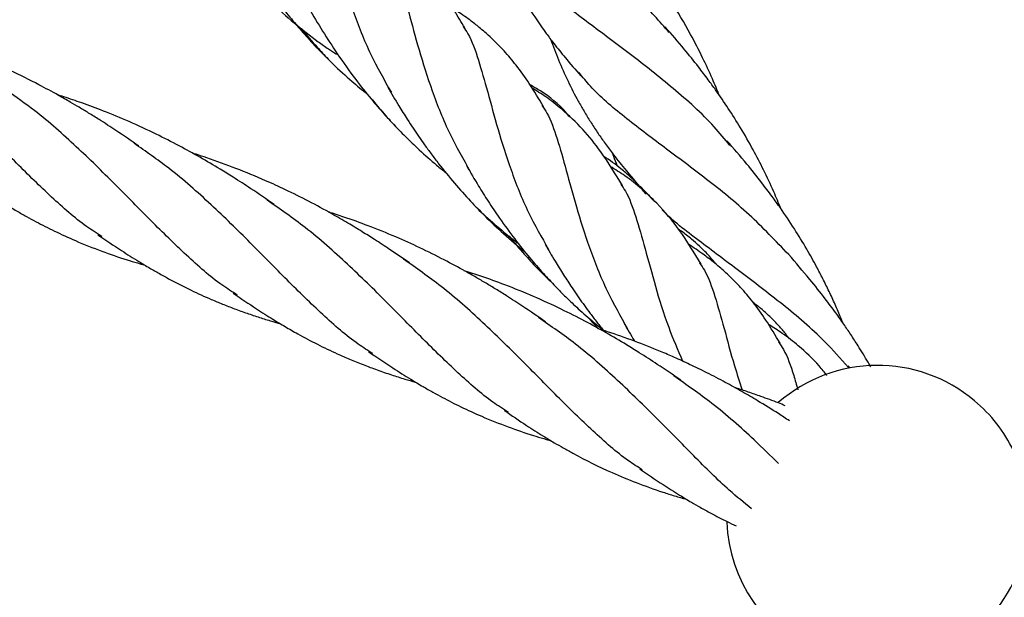
# Model space of a CAD drawing. Units: millimetres. Extents: x -3563 to 3751, y -8073 to 3825.
# Drawn here: x 1009 to 1009, y -8068 to -8068 of the extents above; entities that cross this region are included whole.
import ezdxf

# ---------------------------------------------------------------- set-up
doc = ezdxf.new("R2010")
doc.units = ezdxf.units.MM

msp = doc.modelspace()

# ---------------------------------------------------------------- linework, layer by layer
at = {"color": 7, "linetype": 'Continuous', "lineweight": 25}
for p, q in [((1008.70351772854, -8067.909606730249), (1008.701843839659, -8067.907803990466)), ((1008.727589940886, -8067.93014197691), (1008.727323792487, -8067.929838010229))]:
    msp.add_line(p, q, dxfattribs=at)
for radius, start, end in [(0.01849999999999996, 49.97932237090526, 131.1127646871684), (0.01849999999999996, 25.73651623682654, 49.97932237090526), (0.01850000000000028, 182.1944656072084, 246.6258659699363), (0.01850000000000009, 294.6780162712706, 334.444316117596)]:
    msp.add_arc((1008.730942511908, -8067.948290787173), radius, start, end, dxfattribs=at)
for points, knots in [([(1008.705417022697, -8067.888989055842), (1008.704213843463, -8067.887617890659), (1008.701490268101, -8067.884514054089), (1008.696606597839, -8067.880379177126), (1008.691306015326, -8067.876341810622), (1008.686271510423, -8067.872599940632), (1008.682128258637, -8067.869283005818), (1008.680141905401, -8067.867017846068), (1008.67930456967, -8067.866062981062)], [0, 0, 0, 0, 0.1433595581090463, 0.3245157073587783, 0.5056718566085133, 0.6868280058582472, 0.8679841551079814, 1, 1, 1, 1]), ([(1008.66082952075, -8067.868947470035), (1008.661042819247, -8067.869252749074), (1008.661808503214, -8067.870348618329), (1008.662701113933, -8067.872964647127), (1008.663807051862, -8067.876805105252), (1008.665000954398, -8067.881327401671), (1008.666589252835, -8067.886341802948), (1008.66858696511, -8067.891457324785), (1008.670466048404, -8067.894783840333), (1008.671343310049, -8067.896336844668)], [0, 0, 0, 0, 0.06123988214203299, 0.2198346283177884, 0.3785075656758179, 0.5373248401885945, 0.6963510429184702, 0.8582396085378695, 0.9999999999999999, 0.9999999999999999, 0.9999999999999999, 0.9999999999999999]), ([(1008.711555211917, -8067.89669525739), (1008.711421744065, -8067.896367727485), (1008.711142164306, -8067.895681639187), (1008.710474362392, -8067.894134295713), (1008.709463198566, -8067.891953560438), (1008.707800086609, -8067.888736559016), (1008.705703989756, -8067.885201352824), (1008.703695468296, -8067.882263671235), (1008.70222318408, -8067.880264656565), (1008.701071496233, -8067.878772030471), (1008.699461174665, -8067.876763919317), (1008.698130372919, -8067.875226945905), (1008.697339979345, -8067.874314102267)], [0, 0, 0, 0, 0.03973253780289256, 0.08322913070147282, 0.1891451262213632, 0.3092528426682556, 0.4888182499716485, 0.6493330422835228, 0.7083510218116034, 0.7686361253007438, 0.8625877067596345, 1, 1, 1, 1]), ([(1008.651559089656, -8067.876311562613), (1008.651973081954, -8067.877019821497), (1008.652705302107, -8067.878272505257), (1008.653804027578, -8067.880037535059), (1008.654935213099, -8067.881774736589), (1008.656224505096, -8067.883627249785), (1008.657702704669, -8067.885618459305), (1008.659210184696, -8067.887494570953), (1008.660478217273, -8067.888966478922), (1008.661570111199, -8067.890171553708), (1008.66272796412, -8067.891396980263), (1008.664373359917, -8067.893035269754), (1008.666328580663, -8067.89484102651), (1008.66776704283, -8067.896020853344), (1008.668399765076, -8067.896539812204)], [0, 0, 0, 0, 0.09997494741606405, 0.1768237518145954, 0.2452564276764509, 0.3365423134898178, 0.4350442675345521, 0.5257385276932256, 0.6061560291779748, 0.65147947020733, 0.7059793157579252, 0.7925190426345794, 0.9087373861328812, 1, 1, 1, 1]), ([(1008.680335466721, -8067.888411699399), (1008.679916746493, -8067.887701838997), (1008.679044013362, -8067.886222286185), (1008.67763305918, -8067.884146205916), (1008.676148753179, -8067.882260928628), (1008.67473705487, -8067.880744232601), (1008.673653191386, -8067.879720565709), (1008.672879144128, -8067.879048670557), (1008.672191947369, -8067.878481576302), (1008.671322535803, -8067.877807419295), (1008.670270466826, -8067.877047701484), (1008.669485860179, -8067.876544182252), (1008.669111059682, -8067.876303655028)], [0, 0, 0, 0, 0.1400949039453896, 0.2919979877822087, 0.4496490238275065, 0.5831837040367386, 0.6767875939180263, 0.7248314264210532, 0.7691986420663185, 0.8348887819024228, 0.921127654483573, 1, 1, 1, 1]), ([(1008.683313187329, -8067.875838353353), (1008.683414960788, -8067.876126024858), (1008.683715426787, -8067.876975318052), (1008.684276636231, -8067.878396278079), (1008.685031692538, -8067.880144038967), (1008.686144054454, -8067.882465871192), (1008.687648640476, -8067.88517346867), (1008.689196193022, -8067.887518932885), (1008.690402025993, -8067.889194785184), (1008.691385886763, -8067.890499861986), (1008.692784685253, -8067.892239773257), (1008.693913994523, -8067.893547019137), (1008.694557035703, -8067.89429137939)], [0, 0, 0, 0, 0.04186937477696985, 0.1236110435539636, 0.2115488830587668, 0.3065195467286432, 0.4833728476278052, 0.6452887279630026, 0.6974470432488494, 0.7683909009264666, 0.8681192191674869, 1, 1, 1, 1]), ([(1008.670533210486, -8067.878667593112), (1008.670713760257, -8067.878924818463), (1008.671450036992, -8067.879973775985), (1008.672333423164, -8067.882540615615), (1008.673459378822, -8067.8864162338), (1008.674672982943, -8067.8910212602), (1008.676282480399, -8067.896097912077), (1008.678287999696, -8067.901211921278), (1008.680156269011, -8067.904500846906), (1008.681019842967, -8067.90602109374)], [0, 0, 0, 0, 0.05185927203909211, 0.2114806077526673, 0.3739750183391833, 0.536305503536821, 0.6985140219295222, 0.8606435182349897, 1, 1, 1, 1]), ([(1008.651921412377, -8067.88010454976), (1008.652037893237, -8067.880255726101), (1008.652509931325, -8067.880868367449), (1008.653276746913, -8067.881759250277), (1008.654182991627, -8067.882783428415), (1008.654973717805, -8067.883632605161), (1008.655781782293, -8067.884464680747), (1008.657235446072, -8067.885896652692), (1008.659411555732, -8067.887844700116), (1008.661786807299, -8067.889692898349), (1008.663552084853, -8067.890938931064), (1008.66429275389, -8067.89142949321), (1008.66461952232, -8067.89164591946)], [0, 0, 0, 0, 0.03347719067301764, 0.1356661435048966, 0.2041857402526872, 0.2679592408533751, 0.3346217841528504, 0.4038371668168566, 0.6202092117368688, 0.8385001589256768, 0.9287494862793537, 1, 1, 1, 1]), ([(1008.712849711856, -8067.902852882777), (1008.712218279621, -8067.902075858166), (1008.710133582379, -8067.89951048223), (1008.705921155521, -8067.895794661306), (1008.700634451358, -8067.891605251289), (1008.695456565755, -8067.887800962567), (1008.690711542581, -8067.884148683915), (1008.688228150673, -8067.881590257811), (1008.686986454719, -8067.880311044758)], [0, 0, 0, 0, 0.07995082819770746, 0.2639606625581684, 0.4479704969186271, 0.6319803312790855, 0.8159901656395452, 1, 1, 1, 1]), ([(1008.66123288738, -8067.885984779569), (1008.661781380466, -8067.886926337587), (1008.662879738438, -8067.888811808494), (1008.66410872989, -8067.890670074336), (1008.664723993095, -8067.891600367704)], [0, 0, 0, 0, 0.4993755215920519, 1, 1, 1, 1]), ([(1008.689997122685, -8067.898081113643), (1008.689428264396, -8067.897121917166), (1008.688377151794, -8067.895349553952), (1008.68675108279, -8067.893080213767), (1008.685271016313, -8067.891322300859), (1008.684039405612, -8067.89005708922), (1008.683057661666, -8067.889153128193), (1008.682156326817, -8067.88838049422), (1008.680996234326, -8067.887471747475), (1008.679882235291, -8067.886663475783), (1008.67909492705, -8067.886178909708), (1008.678895312357, -8067.886056052478)], [0, 0, 0, 0, 0.1947037328559453, 0.3597654310273173, 0.4984439788194159, 0.6103948673540175, 0.6831437689157354, 0.7446198366003156, 0.832518838001373, 0.9575367064812119, 0.9999999999999999, 0.9999999999999999, 0.9999999999999999, 0.9999999999999999]), ([(1008.635893053621, -8067.914004090673), (1008.635249651083, -8067.913597144725), (1008.633129788803, -8067.912256352117), (1008.629705071478, -8067.909214086189), (1008.625430507504, -8067.905065681121), (1008.620985889945, -8067.900492686652), (1008.616214424753, -8067.895825273187), (1008.611363339891, -8067.891504651032), (1008.607885371036, -8067.889090160479), (1008.606305163776, -8067.887993142173)], [0, 0, 0, 0, 0.06887419621664696, 0.2269245177739956, 0.3851186101223824, 0.5435208108756582, 0.7047741429096496, 0.8658648015276824, 1, 1, 1, 1]), ([(1008.660324165687, -8067.88850045585), (1008.660348975672, -8067.88853258058), (1008.660950580291, -8067.889311556714), (1008.662025981383, -8067.890571561737), (1008.663135309141, -8067.891752369817), (1008.663592129189, -8067.892238625389)], [0, 0, 0, 0, 0.02467628825863151, 0.5983626824278121, 1, 1, 1, 1]), ([(1008.680147444334, -8067.888263659842), (1008.680348241035, -8067.88854797048), (1008.681115585065, -8067.889634462786), (1008.68201193961, -8067.89226023239), (1008.683137524465, -8067.896171026219), (1008.684346324989, -8067.900755851222), (1008.685941187097, -8067.905774097637), (1008.687921806657, -8067.910819347267), (1008.689761464208, -8067.914077103098), (1008.690619593207, -8067.915596720024)], [0, 0, 0, 0, 0.05739720156495159, 0.2193432439261049, 0.3812103920687888, 0.5430421635633795, 0.7019728393120964, 0.8609818718477977, 1, 1, 1, 1]), ([(1008.719107711424, -8067.910611442242), (1008.718815596096, -8067.909904708635), (1008.718148195827, -8067.908290023769), (1008.717011778659, -8067.905872870981), (1008.715656296996, -8067.903253200021), (1008.714213247888, -8067.900736311938), (1008.712663767791, -8067.898285264688), (1008.711334387992, -8067.896341764611), (1008.710103821092, -8067.894653145114), (1008.708827088295, -8067.892976470929), (1008.707084417243, -8067.890796027384), (1008.705695231483, -8067.889197326755), (1008.70491734194, -8067.888302117102)], [0, 0, 0, 0, 0.08612239971588986, 0.1967651376106435, 0.3001395793536465, 0.4175407547124178, 0.5226139126246198, 0.6260730257300123, 0.6830924748151634, 0.7582175882367131, 0.8646113320822123, 1, 1, 1, 1]), ([(1008.640393015439, -8067.902890007324), (1008.639459894848, -8067.902250630125), (1008.637860472114, -8067.901154700578), (1008.635795296647, -8067.899822944079), (1008.634294650385, -8067.89888155178), (1008.633112181298, -8067.898164892358), (1008.631882876632, -8067.89744134675), (1008.630241817257, -8067.896507531613), (1008.627826308177, -8067.895199146301), (1008.624917351796, -8067.893760152167), (1008.621851669049, -8067.89238984651), (1008.619189537661, -8067.891313647624), (1008.616968186561, -8067.890491151115), (1008.615330105091, -8067.88992814747), (1008.61434856149, -8067.88960500552), (1008.613890235031, -8067.889461221745), (1008.613798516436, -8067.889432448268)], [0, 0, 0, 0, 0.1147943140848232, 0.1967641027339476, 0.2483699768130141, 0.2933624776685612, 0.3357956137082387, 0.3914891662048381, 0.4823370127209593, 0.6102964261146192, 0.7154186149305702, 0.8173468752625476, 0.8967634196287764, 0.9519120333330606, 0.9903768140565062, 1, 1, 1, 1]), ([(1008.690858627313, -8067.889789331702), (1008.691013013237, -8067.890212349436), (1008.691326763855, -8067.891072026744), (1008.692018031405, -8067.892808279827), (1008.692957645187, -8067.894929633787), (1008.694027206616, -8067.897008770643), (1008.694963899556, -8067.898648884708), (1008.695742724217, -8067.899922162659), (1008.6965693949, -8067.901188099973), (1008.69745403341, -8067.902456471231), (1008.698554944928, -8067.903944894058), (1008.700088104045, -8067.905900980824), (1008.701374914013, -8067.907383207585), (1008.702115699323, -8067.908236489606)], [0, 0, 0, 0, 0.06125186149737289, 0.1244790254472724, 0.2576132495343431, 0.3853546495539771, 0.4523156078428415, 0.5223864898535285, 0.5937851419497843, 0.662735980475698, 0.7366517636940801, 0.8483968032165876, 1, 1, 1, 1]), ([(1008.664723993095, -8067.891600367704), (1008.665458480179, -8067.892651176139), (1008.666762903399, -8067.894517374949), (1008.668710848678, -8067.896968879954), (1008.670401328593, -8067.89893340023), (1008.671921823605, -8067.900575804754), (1008.673365188488, -8067.902038434685), (1008.674995396722, -8067.903586887755), (1008.676542425734, -8067.904980766541), (1008.677664381069, -8067.905874259514), (1008.678055301288, -8067.906185577138)], [0, 0, 0, 0, 0.1982455232830901, 0.3520770743241581, 0.474823127071838, 0.5870782231510734, 0.6879089926873151, 0.782252638892543, 0.9241308067642717, 1, 1, 1, 1]), ([(1008.720050480724, -8067.916209055189), (1008.71846285722, -8067.914541139306), (1008.715285916763, -8067.911203528448), (1008.709974379123, -8067.90691748082), (1008.704700003263, -8067.903010293682), (1008.699844297387, -8067.899309817951), (1008.696318329376, -8067.896369207413), (1008.694813604475, -8067.894462473326), (1008.694369281155, -8067.893899442556)], [0, 0, 0, 0, 0.1843750354805418, 0.36894673577307, 0.5535184360656027, 0.7380901363581356, 0.9226618366506663, 1, 1, 1, 1]), ([(1008.670921213952, -8067.895692881427), (1008.671361485308, -8067.896447216785), (1008.672123978658, -8067.897753628581), (1008.673168382018, -8067.89942320322), (1008.673986774063, -8067.900672550985), (1008.674698704647, -8067.90172336818), (1008.675436014892, -8067.902777517595), (1008.676251556245, -8067.903901497005), (1008.6774520763, -8067.905480008699), (1008.679035385371, -8067.907427440937), (1008.68093046351, -8067.909556590618), (1008.682929765984, -8067.911616737243), (1008.685153342017, -8067.913732184075), (1008.68684900418, -8067.915142084655), (1008.687737924892, -8067.915881199942)], [0, 0, 0, 0, 0.1049785303445838, 0.1818093093430857, 0.2327888224287689, 0.2792213429828707, 0.3280742310080862, 0.3798081524918828, 0.4365715824219892, 0.5518443044989055, 0.6607066490473225, 0.7533266413058081, 0.870685881476602, 1, 1, 1, 1]), ([(1008.693248093583, -8067.899378020354), (1008.693077450106, -8067.899165839088), (1008.692056548913, -8067.897896431606), (1008.690411089869, -8067.896596162999), (1008.68877355483, -8067.895644563449), (1008.688350223693, -8067.895398558502)], [0, 0, 0, 0, 0.1295361210092517, 0.7749700280927421, 1, 1, 1, 1]), ([(1008.699669117135, -8067.907753553914), (1008.698813378662, -8067.906335011783), (1008.697326525741, -8067.903870282692), (1008.694833441074, -8067.90080283621), (1008.692551978408, -8067.898618182853), (1008.690451225497, -8067.896931631065), (1008.689160491564, -8067.896139370057), (1008.688590078706, -8067.895789246881)], [0, 0, 0, 0, 0.2933072771182737, 0.5096239040496241, 0.7297087612561063, 0.8805504418283864, 1, 1, 1, 1]), ([(1008.65246500575, -8067.921161048227), (1008.651835480277, -8067.920764673105), (1008.649701522056, -8067.919421045263), (1008.646244257503, -8067.916339499408), (1008.641923248909, -8067.912136717631), (1008.637486022406, -8067.907560893046), (1008.63276984063, -8067.902961326713), (1008.628369346599, -8067.899015586389), (1008.62534825114, -8067.89689924807), (1008.624184455429, -8067.896083985695)], [0, 0, 0, 0, 0.0699537365698555, 0.2371283732564985, 0.4042664733243075, 0.5684083531406762, 0.7326311589976056, 0.8970033504259609, 1, 1, 1, 1]), ([(1008.656972532693, -8067.910052335234), (1008.656027497199, -8067.909406749466), (1008.654369292027, -8067.908273973328), (1008.652162566533, -8067.906845074794), (1008.650086516948, -8067.905561758123), (1008.647895595996, -8067.904270534938), (1008.645274283806, -8067.902822969062), (1008.642380499975, -8067.90135226496), (1008.639280572015, -8067.899919225603), (1008.636229671672, -8067.898656498371), (1008.633555105938, -8067.897660607426), (1008.631669627266, -8067.897015360655), (1008.630671162709, -8067.89669548736), (1008.630408462083, -8067.896611327223)], [0, 0, 0, 0, 0.1161494192897534, 0.203801411618804, 0.2656661406036911, 0.3626478771846861, 0.4597442958533884, 0.5652288598226817, 0.6872396944200362, 0.8006610901896711, 0.8949820747899115, 0.9723692999214206, 0.9999999999999999, 0.9999999999999999, 0.9999999999999999, 0.9999999999999999]), ([(1008.668890757456, -8067.897052965232), (1008.669079489899, -8067.897295456902), (1008.669764533639, -8067.898175630957), (1008.670925731794, -8067.89950120638), (1008.671925046648, -8067.900548887827), (1008.672362378583, -8067.901007386519)], [0, 0, 0, 0, 0.1761762910861269, 0.6394685675114035, 1, 1, 1, 1]), ([(1008.689795485041, -8067.897912908003), (1008.690009132924, -8067.898218664742), (1008.690775184665, -8067.899314980225), (1008.691668090998, -8067.901931578239), (1008.692774008769, -8067.90577207335), (1008.693967911606, -8067.910294360124), (1008.695556229164, -8067.915308762958), (1008.697553397913, -8067.920423088061), (1008.699431775816, -8067.923748416397), (1008.700308350033, -8067.925300232502)], [0, 0, 0, 0, 0.06133878213845258, 0.2199351578270759, 0.3786097255013617, 0.5374286318134023, 0.6964564684892189, 0.8583466974644757, 1, 1, 1, 1]), ([(1008.669071380238, -8067.928345662501), (1008.668477265053, -8067.927972936161), (1008.666373866562, -8067.926653340165), (1008.662942012635, -8067.923609801283), (1008.658589135496, -8067.919388469624), (1008.654097253593, -8067.914758002677), (1008.649299136096, -8067.910071131727), (1008.644580340672, -8067.905872919448), (1008.641248926043, -8067.903561711711), (1008.6398127505, -8067.902565348184)], [0, 0, 0, 0, 0.06408917117558048, 0.2269005565046972, 0.3895476966788233, 0.5520726321297034, 0.7145183913464644, 0.8769286474575899, 1, 1, 1, 1]), ([(1008.726685046888, -8067.924576329655), (1008.726612258493, -8067.924393427107), (1008.726311515203, -8067.923637719905), (1008.725749743604, -8067.922346931026), (1008.725008143592, -8067.920725123859), (1008.724250251799, -8067.919181746953), (1008.723347800871, -8067.917447421158), (1008.722198698896, -8067.915394863272), (1008.72072603485, -8067.912985898713), (1008.719292733937, -8067.910849341987), (1008.717941524904, -8067.908968711929), (1008.7165822708, -8067.907162101165), (1008.71474410149, -8067.904868552459), (1008.713292909415, -8067.903191383511), (1008.712473754827, -8067.902244671724)], [0, 0, 0, 0, 0.02216711465481659, 0.09158892757463687, 0.1580780308684227, 0.2224001901872978, 0.2846866016038606, 0.3776581148166719, 0.4862491792847476, 0.601705392055394, 0.6668398113031186, 0.7470816317923465, 0.8572351341138993, 0.9999999999999999, 0.9999999999999999, 0.9999999999999999, 0.9999999999999999]), ([(1008.673579277337, -8067.917233104553), (1008.672768633925, -8067.916675175423), (1008.671356036763, -8067.915702948803), (1008.669407896176, -8067.914434609801), (1008.667698554259, -8067.91335957055), (1008.665960740157, -8067.912303858938), (1008.663783314283, -8067.911041827163), (1008.661233275882, -8067.90966379745), (1008.658517696436, -8067.908310534533), (1008.6555540229, -8067.906957963882), (1008.652345202047, -8067.905633973475), (1008.649484274949, -8067.90460310758), (1008.647703745144, -8067.904006936574), (1008.647120421533, -8067.903824891513), (1008.646978794897, -8067.903780692325)], [0, 0, 0, 0, 0.1003543738763165, 0.1748738118973149, 0.2352399770068465, 0.3031517065612834, 0.3788771506488222, 0.4872269691337884, 0.5929034916984708, 0.6816149714371574, 0.8121990240826228, 0.938802602251103, 0.9851417267981696, 1, 1, 1, 1]), ([(1008.702571569369, -8067.908791694454), (1008.702299229773, -8067.908454256382), (1008.701729317366, -8067.907748115423), (1008.70088550556, -8067.906902496165), (1008.700125865527, -8067.906207471983), (1008.699369918514, -8067.905573192858), (1008.698478179513, -8067.904879343407), (1008.69774694818, -8067.904408023383), (1008.697379797131, -8067.904171373731)], [0, 0, 0, 0, 0.1860851827228027, 0.3894118079381247, 0.5195832879245366, 0.632011923717674, 0.8152332887024146, 1, 1, 1, 1]), ([(1008.698430623243, -8067.903763994864), (1008.698473646284, -8067.903887385592), (1008.698656303558, -8067.904411249398), (1008.698854893271, -8067.904919777433), (1008.699006707222, -8067.905308526924)], [0, 0, 0, 0, 0.2355397082174586, 1, 1, 1, 1]), ([(1008.680541774649, -8067.905291147396), (1008.681030440321, -8067.906124895933), (1008.681870617586, -8067.907558384319), (1008.683239442415, -8067.909734425958), (1008.684709890766, -8067.91191816428), (1008.686396506565, -8067.914233921775), (1008.68820151795, -8067.916496961286), (1008.689877217382, -8067.918427242198), (1008.691371799366, -8067.920030713803), (1008.692799252445, -8067.921469418512), (1008.694356039154, -8067.92294458486), (1008.695889535529, -8067.924312249977), (1008.696938902737, -8067.925160010029), (1008.697339233191, -8067.925483427955)], [0, 0, 0, 0, 0.1180708262986553, 0.2030026450132388, 0.2992950548629924, 0.4190376847265311, 0.5291711785553421, 0.624013006901943, 0.7041074313064835, 0.7717812506829193, 0.8487898510079719, 0.9423137800698265, 1, 1, 1, 1]), ([(1008.709321233854, -8067.917396685354), (1008.70846401365, -8067.91597511996), (1008.706827339302, -8067.913260951997), (1008.703766414143, -8067.909643901485), (1008.700907261363, -8067.907088602978), (1008.698773898859, -8067.905771961908), (1008.698160948669, -8067.90539366924)], [0, 0, 0, 0, 0.2916617573508118, 0.5568642860392864, 0.8726798094829846, 0.9999999999999999, 0.9999999999999999, 0.9999999999999999, 0.9999999999999999]), ([(1008.61927453954, -8067.906927680991), (1008.620161337167, -8067.907526886456), (1008.62171694564, -8067.908578004625), (1008.623775620112, -8067.909878036717), (1008.625339800991, -8067.910808260793), (1008.626611385673, -8067.911530925569), (1008.628154372139, -8067.912372197338), (1008.630137008842, -8067.913382270864), (1008.632809161246, -8067.914605382053), (1008.635757852957, -8067.915782595437), (1008.638322869029, -8067.91665737984), (1008.640089417363, -8067.917199460056), (1008.640821421776, -8067.917404879627), (1008.641121987724, -8067.917489226287)], [0, 0, 0, 0, 0.1274140564226006, 0.2235080247013149, 0.2920778309476583, 0.3494523613242837, 0.4041315675730435, 0.5094972005305866, 0.6264315669864545, 0.771542496449239, 0.9069557595911872, 0.9617954074098067, 1, 1, 1, 1]), ([(1008.699454504702, -8067.907562265718), (1008.699653305904, -8067.907844373744), (1008.70040880862, -8067.908916466752), (1008.701309164228, -8067.911512621738), (1008.702428349207, -8067.915390038868), (1008.703662855735, -8067.91999559898), (1008.705084504999, -8067.924700542721), (1008.706449090118, -8067.927877493791), (1008.707047912497, -8067.929271638702)], [0, 0, 0, 0, 0.06863514329895212, 0.2608336185407744, 0.4564915348865239, 0.6519520702891051, 0.8472657466654027, 1, 1, 1, 1]), ([(1008.685692820688, -8067.935534276103), (1008.685051133055, -8067.935128386834), (1008.682932998397, -8067.933788594569), (1008.67950995324, -8067.930747573698), (1008.675235375677, -8067.92659923345), (1008.670790757, -8067.922026226849), (1008.666019310256, -8067.917358796456), (1008.661166501549, -8067.913036776075), (1008.657686667462, -8067.910621046042), (1008.656104611636, -8067.909522769608)], [0, 0, 0, 0, 0.0686930846072514, 0.2267477128316293, 0.3849461157646094, 0.5433526327731751, 0.7046103587521007, 0.8657054068824134, 1, 1, 1, 1]), ([(1008.681759513147, -8067.91038820365), (1008.681874470006, -8067.910505005731), (1008.682678744156, -8067.91132218964), (1008.684337826733, -8067.912777844776), (1008.685945124041, -8067.914125198189), (1008.686837889158, -8067.914780455738), (1008.686888575989, -8067.914817658053)], [0, 0, 0, 0, 0.07213240313198951, 0.5046608591698959, 0.9718770691531537, 1, 1, 1, 1]), ([(1008.69022553519, -8067.924433771633), (1008.689312327967, -8067.923808013477), (1008.687739325533, -8067.922730143006), (1008.685701102489, -8067.921414418299), (1008.684191186486, -8067.920465808306), (1008.682948224208, -8067.919711496151), (1008.681700736607, -8067.918978120624), (1008.680003798358, -8067.918013607645), (1008.677717856482, -8067.916777189875), (1008.674875707118, -8067.915368376305), (1008.671767424481, -8067.913965774597), (1008.66866085545, -8067.912714375208), (1008.665913693154, -8067.911710592624), (1008.664279432591, -8067.911191883267), (1008.663653782379, -8067.910993303782)], [0, 0, 0, 0, 0.1124468215131618, 0.1936900183933745, 0.2454363706594939, 0.292382047078081, 0.3400027291370034, 0.3907500092087876, 0.4880021783017669, 0.5999533339421136, 0.7076879486798846, 0.8282527639841797, 0.9342493497813549, 1, 1, 1, 1]), ([(1008.72736289489, -8067.930034847844), (1008.726410295221, -8067.928955168005), (1008.723932328328, -8067.926146631553), (1008.719323802974, -8067.922275345538), (1008.714005804717, -8067.918238183937), (1008.709020078399, -8067.914486288172), (1008.705798264476, -8067.912066927062), (1008.704570730509, -8067.910740879769), (1008.704543061499, -8067.910710990237)], [0, 0, 0, 0, 0.134372538379927, 0.3495389638016859, 0.5647053892234468, 0.7798718146452083, 0.9950382400669694, 1, 1, 1, 1]), ([(1008.635385898333, -8067.913765711624), (1008.636344469523, -8067.914421661329), (1008.637999462097, -8067.91555417178), (1008.640122726173, -8067.916891064726), (1008.641677472572, -8067.917830536475), (1008.642948691767, -8067.918561949456), (1008.644629216495, -8067.919484869934), (1008.646733242493, -8067.920558790202), (1008.648886135308, -8067.921540890854), (1008.650667687586, -8067.922283524429), (1008.6521283672, -8067.922851988298), (1008.653644039995, -8067.923397611951), (1008.655170276716, -8067.923906292104), (1008.656527283238, -8067.924332039202), (1008.657381183602, -8067.924572181354), (1008.65773154819, -8067.924670714285)], [0, 0, 0, 0, 0.1362802305187515, 0.2352905784027024, 0.2967654893848923, 0.351792729466454, 0.4106679326288772, 0.5278444655470031, 0.6384993914546417, 0.6988453826495827, 0.7624821151436709, 0.8288780275119563, 0.8943787312093845, 0.956662447047055, 0.9999999999999999, 0.9999999999999999, 0.9999999999999999, 0.9999999999999999]), ([(1008.68575645301, -8067.91391082576), (1008.685775483737, -8067.913935518898), (1008.686369874004, -8067.914706764283), (1008.687495643566, -8067.916020026358), (1008.689074011796, -8067.91772572889), (1008.690174317959, -8067.918848838002), (1008.690775959585, -8067.919396920196), (1008.690918372775, -8067.919526655457)], [0, 0, 0, 0, 0.01234571960062017, 0.385596167312814, 0.6799118743905248, 0.9242326844159248, 1, 1, 1, 1]), ([(1008.711154537836, -8067.917393923117), (1008.711134895295, -8067.917367378554), (1008.710849005437, -8067.916981032336), (1008.710328920264, -8067.91640415148), (1008.709662575335, -8067.915696978843), (1008.708973075423, -8067.915027801446), (1008.708081362473, -8067.91424593569), (1008.707235684262, -8067.913569339175), (1008.706677924734, -8067.913203655459), (1008.706570569094, -8067.913133269913)], [0, 0, 0, 0, 0.01597510863630141, 0.2325117565755562, 0.3749164642353397, 0.4821349275204741, 0.6860100432419646, 0.9395642904301206, 1, 1, 1, 1]), ([(1008.69019823702, -8067.914943958569), (1008.690597049911, -8067.91563185228), (1008.691323437599, -8067.916884764441), (1008.692431614915, -8067.918657274476), (1008.69335780155, -8067.920076098529), (1008.694153345859, -8067.921248328241), (1008.694837393134, -8067.922216567832), (1008.695554912404, -8067.923200528932), (1008.696350350007, -8067.924240503077), (1008.696947309013, -8067.925025871873), (1008.697309025879, -8067.92544825786), (1008.697356532326, -8067.925503732347)], [0, 0, 0, 0, 0.1922996249161718, 0.3502496607595794, 0.4991371757367513, 0.5939612768566326, 0.6841590564845654, 0.7752779163268249, 0.8742866850953728, 0.9834893156992576, 0.9999999999999999, 0.9999999999999999, 0.9999999999999999, 0.9999999999999999]), ([(1008.718991651156, -8067.9270764015), (1008.71842371456, -8067.926118412139), (1008.717374174842, -8067.924348059793), (1008.715750300157, -8067.92208093215), (1008.714274081127, -8067.92032663594), (1008.713096064371, -8067.919114955388), (1008.712215847641, -8067.918296610167), (1008.711522716029, -8067.917690491257), (1008.710665040423, -8067.916981869397), (1008.709414770513, -8067.916049158321), (1008.708397427407, -8067.915327336346), (1008.707762705509, -8067.914943653684), (1008.707743722764, -8067.914932178815)], [0, 0, 0, 0, 0.1946280284805946, 0.3596701595007953, 0.4983458641946744, 0.6096707723472866, 0.6693631462626788, 0.7177111006879904, 0.7776178043194373, 0.8696038865606553, 0.9961002194001441, 0.9999999999999999, 0.9999999999999999, 0.9999999999999999, 0.9999999999999999]), ([(1008.730099326998, -8067.929981706077), (1008.729993949572, -8067.929790057426), (1008.729506219419, -8067.928903028491), (1008.728683218685, -8067.9275803583), (1008.727683864608, -8067.926031068241), (1008.726771110191, -8067.924687448427), (1008.725735486612, -8067.92322494235), (1008.724357101956, -8067.921380607434), (1008.722450420945, -8067.918981316314), (1008.720918266203, -8067.917211140384), (1008.720045868276, -8067.916203214899)], [0, 0, 0, 0, 0.03813624339029129, 0.1765102499787105, 0.2716634364706357, 0.3599699169226947, 0.4604658066323077, 0.585293542052839, 0.7638691155841283, 0.9999999999999999, 0.9999999999999999, 0.9999999999999999, 0.9999999999999999]), ([(1008.70210367093, -8067.942583323858), (1008.701533823603, -8067.942223605898), (1008.69946003029, -8067.94091451719), (1008.696060905182, -8067.937876089801), (1008.691739676716, -8067.933675401254), (1008.687301336221, -8067.929100328553), (1008.682589812364, -8067.924495712778), (1008.677818067158, -8067.920250385318), (1008.674396587054, -8067.917866890699), (1008.67283640392, -8067.916780025367)], [0, 0, 0, 0, 0.06160705883990294, 0.2242009404876445, 0.3867592866570704, 0.5464035120566904, 0.7061264460410661, 0.8659946722803092, 1, 1, 1, 1]), ([(1008.709115403233, -8067.917222032049), (1008.709322875604, -8067.917515343378), (1008.710097415925, -8067.918610339542), (1008.71099571851, -8067.92124374591), (1008.712136713041, -8067.925168094136), (1008.713135167432, -8067.929105566494), (1008.714032985231, -8067.931813355674), (1008.714365338591, -8067.932815722562)], [0, 0, 0, 0, 0.09257776538797918, 0.3456133049401278, 0.5985255747855945, 0.851382569743791, 1, 1, 1, 1]), ([(1008.70682962027, -8067.931610165794), (1008.705871728072, -8067.93095570836), (1008.7041944048, -8067.929809716473), (1008.70196786222, -8067.928369328133), (1008.699875526139, -8067.927077595465), (1008.697659709538, -8067.925773666178), (1008.694992440703, -8067.924305458425), (1008.692032229114, -8067.922808330394), (1008.688765671071, -8067.921309243942), (1008.685471086729, -8067.919970587573), (1008.68263555648, -8067.918934608574), (1008.680965173422, -8067.918399102648), (1008.680284777656, -8067.918180975456)], [0, 0, 0, 0, 0.1178115871729765, 0.2062947349362459, 0.2681394710357521, 0.3663215952816566, 0.4651518989663821, 0.5729165167598519, 0.6982407179786354, 0.824152527131764, 0.9283721926091644, 0.9999999999999999, 0.9999999999999999, 0.9999999999999999, 0.9999999999999999]), ([(1008.651969783496, -8067.920931073427), (1008.652916656905, -8067.921579489853), (1008.654523187508, -8067.922679637794), (1008.656647478951, -8067.924025160207), (1008.658340560249, -8067.925043678966), (1008.660143603652, -8067.926078964009), (1008.662269221058, -8067.927207632231), (1008.664394885288, -8067.928228116721), (1008.666262493302, -8067.929047602282), (1008.667893882283, -8067.929710862144), (1008.669602482924, -8067.930352205234), (1008.671316960259, -8067.930937799311), (1008.672884848811, -8067.931434789888), (1008.673883569279, -8067.931719032991), (1008.674321227685, -8067.931843593755)], [0, 0, 0, 0, 0.1345885639404666, 0.2283522218082402, 0.2968420116309891, 0.3686810516534775, 0.4782549884604106, 0.5878926340600124, 0.6549950418143844, 0.7266940758544725, 0.8019231628744835, 0.8763365225417, 0.9458082995404944, 0.9999999999999999, 0.9999999999999999, 0.9999999999999999, 0.9999999999999999]), ([(1008.720137535313, -8067.92654016261), (1008.719987475831, -8067.926336763338), (1008.719577631665, -8067.925781236935), (1008.71883902067, -8067.924912762576), (1008.717887484541, -8067.92391541852), (1008.716783013719, -8067.922912868639), (1008.716078565647, -8067.922381551856), (1008.715729856341, -8067.922118544383)], [0, 0, 0, 0, 0.1228485946446947, 0.3355254795240636, 0.5623332189231078, 0.7833502773561211, 1, 1, 1, 1]), ([(1008.715482306528, -8067.947356330189), (1008.714577547007, -8067.946621536347), (1008.712217580564, -8067.944704906822), (1008.708432493736, -8067.940911118545), (1008.70393500349, -8067.936313420892), (1008.699139272076, -8067.931616776184), (1008.694340544637, -8067.927356654202), (1008.690923247613, -8067.924988240524), (1008.689401975643, -8067.923933898067)], [0, 0, 0, 0, 0.1147232270444697, 0.2992430143107853, 0.48362416286809, 0.6679154876396237, 0.8521665348785028, 1, 1, 1, 1]), ([(1008.695519796721, -8067.923953744278), (1008.695654088418, -8067.92411447732), (1008.69598763558, -8067.924513698201), (1008.696385077584, -8067.924955658556), (1008.696646188493, -8067.925238039287), (1008.696696016231, -8067.925291925942)], [0, 0, 0, 0, 0.3528992385168275, 0.8765139008622154, 1, 1, 1, 1]), ([(1008.699884082678, -8067.924652744096), (1008.700286685482, -8067.92535208052), (1008.700704860418, -8067.926078466332), (1008.701155857406, -8067.926804045315), (1008.701172651778, -8067.926831064659)], [0, 0, 0, 0, 0.9627616772445103, 1, 1, 1, 1]), ([(1008.724736770368, -8067.931030274091), (1008.72442577523, -8067.930634729306), (1008.723375347347, -8067.929298723627), (1008.721537517016, -8067.927619628977), (1008.719446028549, -8067.925924267785), (1008.718154854129, -8067.925132986291), (1008.717584432378, -8067.924783409838)], [0, 0, 0, 0, 0.1587605955664082, 0.5362352524227516, 0.7951155978352349, 1, 1, 1, 1]), ([(1008.720130593382, -8067.936582601708), (1008.719685734192, -8067.936286647325), (1008.718412598592, -8067.935439660074), (1008.716466227023, -8067.934250386126), (1008.714291301449, -8067.932970452032), (1008.712217226235, -8067.931824635132), (1008.710082990644, -8067.93071263684), (1008.707999754463, -8067.92969688034), (1008.706100300557, -8067.928830724076), (1008.703850724501, -8067.927862889161), (1008.701116916109, -8067.92678796269), (1008.698561917441, -8067.925884654278), (1008.697072931852, -8067.925411658201), (1008.696696016231, -8067.925291925942)], [0, 0, 0, 0, 0.06187617827703711, 0.1770824728523299, 0.2627623150214753, 0.3517326085497542, 0.4492090086696052, 0.539192493860124, 0.6177014856726979, 0.6887177087530749, 0.8200935182600892, 0.9544592212436886, 1, 1, 1, 1]), ([(1008.718789971706, -8067.926907920992), (1008.719003350423, -8067.927214689687), (1008.719769322354, -8067.928315906406), (1008.720455177237, -8067.930267460964), (1008.721000966735, -8067.932181483658), (1008.721172333175, -8067.932782446584)], [0, 0, 0, 0, 0.2094240523872633, 0.75177575637041, 1, 1, 1, 1]), ([(1008.668559339704, -8067.92810441032), (1008.669548429056, -8067.928778010723), (1008.671261770975, -8067.9299448495), (1008.673490345943, -8067.931356266929), (1008.675130868303, -8067.932333278909), (1008.6764210132, -8067.933066628604), (1008.677963671219, -8067.933907818373), (1008.679946014626, -8067.934917756304), (1008.682617134807, -8067.936140251692), (1008.685564684545, -8067.9373167657), (1008.688128548029, -8067.938190979035), (1008.689893031806, -8067.938732375487), (1008.690623461271, -8067.938937357362), (1008.690922713381, -8067.939021337078)], [0, 0, 0, 0, 0.1400875237659175, 0.2426654643786212, 0.311730592219949, 0.3675837348488313, 0.4207823487021244, 0.5232497441306052, 0.6369712592418298, 0.7780593439248382, 0.9097020259244568, 0.9630055184707027, 1, 1, 1, 1]), ([(1008.718792501891, -8067.941823353181), (1008.717810157488, -8067.940856274216), (1008.715245231832, -8067.938331206997), (1008.711012326519, -8067.934591699684), (1008.707538737129, -8067.932177038968), (1008.705960519669, -8067.93107994335)], [0, 0, 0, 0, 0.253006007233485, 0.6606049738837708, 1, 1, 1, 1]), ([(1008.719616354654, -8067.934728878276), (1008.719337766358, -8067.934614738821), (1008.718356908148, -8067.934212874773), (1008.716846618613, -8067.933660774134), (1008.715106627447, -8067.933054558642), (1008.714039374677, -8067.932700589968), (1008.713490260709, -8067.932530148672), (1008.713452244952, -8067.932518348835)], [0, 0, 0, 0, 0.1377065187900275, 0.4848393548515122, 0.7358916860863327, 0.9817154941948255, 1, 1, 1, 1]), ([(1008.685186775578, -8067.935296473843), (1008.686094157368, -8067.935918204289), (1008.687679460252, -8067.937004440624), (1008.689732680718, -8067.938303571676), (1008.691239123797, -8067.939219667716), (1008.6924487129, -8067.939922655674), (1008.694785256437, -8067.941222889695), (1008.697723769739, -8067.942681722829), (1008.701425614507, -8067.944216261216), (1008.703982687139, -8067.945125892224), (1008.706077529629, -8067.945783089525), (1008.707038005078, -8067.946078204873), (1008.707559548887, -8067.946217134111), (1008.707563652441, -8067.946218227219)], [0, 0, 0, 0, 0.1288842841512015, 0.225176028035158, 0.2869202833037585, 0.3376828388054706, 0.391970387749892, 0.6081285737622043, 0.7366651820035621, 0.8781113423355299, 0.9373261150546889, 0.9995068760989718, 1, 1, 1, 1]), ([(1008.701790110405, -8067.942472347109), (1008.702742374886, -8067.943124246779), (1008.70435602795, -8067.944228918769), (1008.706478454062, -8067.945572016137), (1008.708002443162, -8067.946488454003), (1008.709278270949, -8067.947226420149), (1008.710725454837, -8067.94802587034), (1008.712185358151, -8067.948795508909), (1008.713229287292, -8067.949277539847), (1008.713598322325, -8067.949447940592)], [0, 0, 0, 0, 0.2480162208631957, 0.4202741386249426, 0.5433539577629369, 0.6340849018490602, 0.7439522476498459, 0.9094856277139638, 1, 1, 1, 1])]:
    msp.add_open_spline(points, degree=3, knots=knots, dxfattribs=at)

doc.saveas('drawing.dxf')
